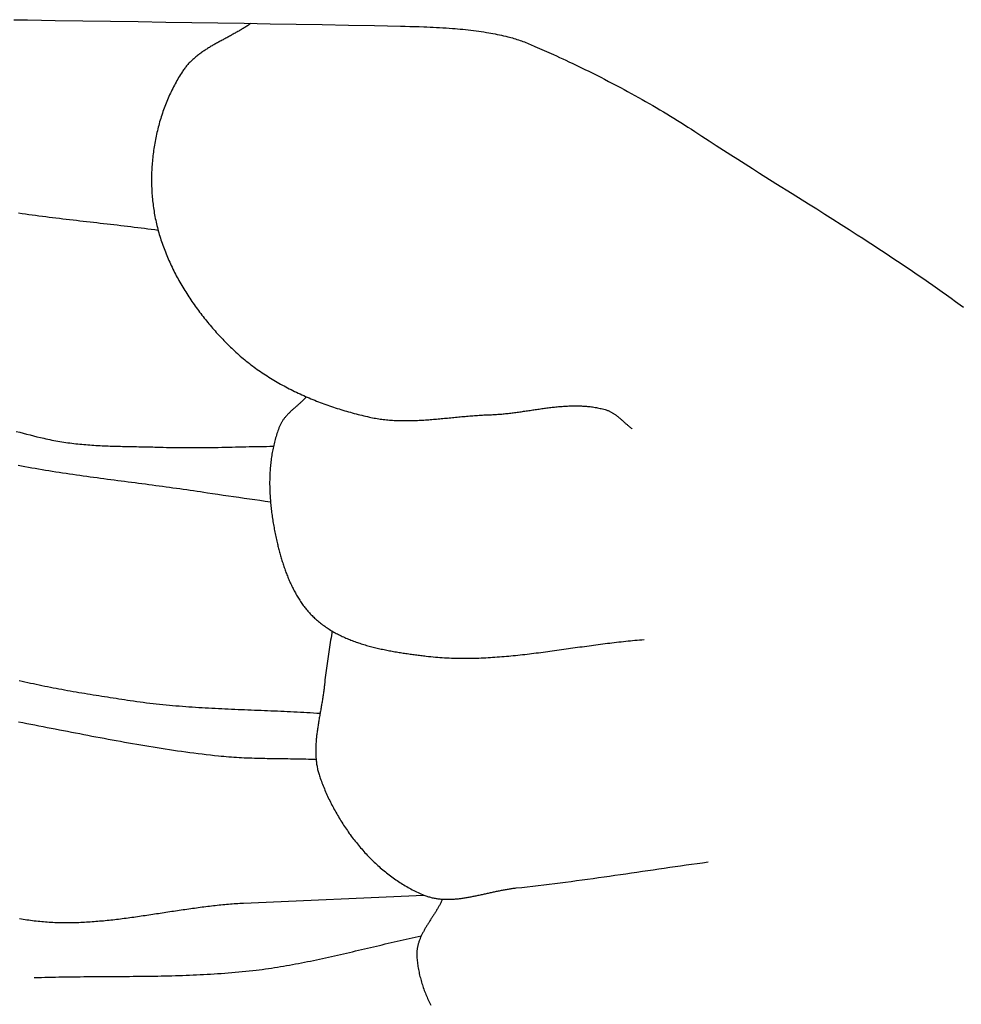
# Model space of a CAD drawing. Units: millimetres. Extents: x 2 to 256, y -64 to 64.
# Drawn here: x 48 to 88, y -5 to 37 of the extents above; entities that cross this region are included whole.
import ezdxf

# ---------------------------------------------------------------- set-up
doc = ezdxf.new("R2010")
doc.units = ezdxf.units.MM
doc.layers.add('Vector Layer 1', color=7, linetype='Continuous', lineweight=30)

msp = doc.modelspace()

# ---------------------------------------------------------------- linework, layer by layer
at = {"layer": 'Vector Layer 1', "color": 18, "lineweight": 30, "true_color": 0x000000, "extrusion": (0, 0, -1)}
msp.add_lwpolyline([(-47.716, 36.709), (-48.295, 36.697), (-48.875, 36.687), (-49.455, 36.676), (-49.455, 36.676), (-50.617, 36.659), (-51.779, 36.642), (-52.941, 36.626), (-54.102, 36.61), (-54.102, 36.61), (-55.2, 36.593), (-56.298, 36.576), (-57.396, 36.558), (-58.494, 36.54), (-59.591, 36.52), (-60.689, 36.5), (-61.787, 36.48), (-62.885, 36.458), (-63.982, 36.436), (-63.982, 36.436), (-64.176, 36.432), (-64.37, 36.428), (-64.564, 36.422), (-64.758, 36.417), (-64.952, 36.41), (-64.952, 36.41), (-65.086, 36.406), (-65.221, 36.4), (-65.355, 36.394), (-65.489, 36.387), (-65.623, 36.38), (-65.757, 36.372), (-65.891, 36.363), (-66.025, 36.354), (-66.159, 36.344), (-66.159, 36.344), (-66.27, 36.336), (-66.381, 36.326), (-66.492, 36.316), (-66.602, 36.305), (-66.713, 36.294), (-66.823, 36.281), (-66.934, 36.268), (-67.044, 36.254), (-67.154, 36.24), (-67.265, 36.224), (-67.375, 36.208), (-67.485, 36.192), (-67.594, 36.174), (-67.594, 36.174), (-67.685, 36.159), (-67.775, 36.144), (-67.865, 36.127), (-67.955, 36.11), (-68.045, 36.092), (-68.134, 36.073), (-68.224, 36.054), (-68.313, 36.034), (-68.402, 36.013), (-68.491, 35.991), (-68.491, 35.991), (-68.555, 35.974), (-68.62, 35.957), (-68.684, 35.94), (-68.748, 35.921), (-68.812, 35.902), (-68.876, 35.882), (-68.939, 35.862), (-69.003, 35.84), (-69.066, 35.818), (-69.128, 35.796), (-69.191, 35.772), (-69.253, 35.748), (-69.315, 35.723), (-69.377, 35.698), (-69.438, 35.672), (-69.438, 35.672), (-69.633, 35.582), (-69.828, 35.494), (-69.828, 35.494), (-70.405, 35.241), (-70.405, 35.241), (-70.536, 35.182), (-70.667, 35.123), (-70.797, 35.063), (-70.927, 35.003), (-71.057, 34.941), (-71.057, 34.941), (-71.225, 34.862), (-71.394, 34.781), (-71.562, 34.7), (-71.729, 34.618), (-71.897, 34.536), (-72.064, 34.453), (-72.23, 34.369), (-72.397, 34.285), (-72.563, 34.2), (-72.729, 34.115), (-72.894, 34.028), (-73.059, 33.942), (-73.224, 33.854), (-73.224, 33.854), (-73.377, 33.773), (-73.529, 33.69), (-73.681, 33.607), (-73.833, 33.524), (-73.984, 33.439), (-74.135, 33.354), (-74.285, 33.269), (-74.436, 33.183), (-74.585, 33.096), (-74.735, 33.008), (-74.884, 32.92), (-75.033, 32.831), (-75.181, 32.742), (-75.329, 32.652), (-75.476, 32.561), (-75.623, 32.47), (-75.77, 32.378), (-75.916, 32.285), (-76.062, 32.192), (-76.208, 32.098), (-76.353, 32.004), (-76.353, 32.004), (-76.655, 31.807), (-76.957, 31.611), (-77.259, 31.416), (-77.562, 31.221), (-77.865, 31.026), (-78.169, 30.833), (-78.472, 30.639), (-78.777, 30.447), (-79.081, 30.255), (-79.081, 30.255), (-79.767, 29.823), (-80.452, 29.392), (-81.138, 28.961), (-81.138, 28.961), (-81.481, 28.745), (-81.823, 28.529), (-82.165, 28.312), (-82.506, 28.095), (-82.847, 27.877), (-83.187, 27.658), (-83.187, 27.658), (-83.414, 27.512), (-83.64, 27.365), (-83.866, 27.218), (-84.092, 27.071), (-84.317, 26.922), (-84.542, 26.774), (-84.766, 26.624), (-84.99, 26.475), (-85.214, 26.324), (-85.214, 26.324), (-85.408, 26.194), (-85.601, 26.062), (-85.794, 25.93), (-85.987, 25.798), (-86.179, 25.665), (-86.37, 25.531), (-86.561, 25.396), (-86.752, 25.261), (-86.942, 25.125), (-87.132, 24.989), (-87.321, 24.852), (-87.51, 24.714), (-87.51, 24.714), (-87.655, 24.606)], dxfattribs=at)
at = {"layer": 'Vector Layer 1', "color": 18, "lineweight": 30, "true_color": 0x000000}
for points in [[(57.689, 36.553), (57.653, 36.529), (57.618, 36.504), (57.582, 36.48), (57.546, 36.456), (57.51, 36.433), (57.473, 36.409), (57.436, 36.386), (57.399, 36.363), (57.362, 36.341), (57.325, 36.318), (57.287, 36.296), (57.249, 36.273), (57.211, 36.251), (57.173, 36.229), (57.135, 36.207), (57.097, 36.186), (57.058, 36.164), (57.02, 36.143), (56.981, 36.121), (56.943, 36.1), (56.904, 36.079), (56.865, 36.058), (56.826, 36.036), (56.787, 36.015), (56.748, 35.994), (56.709, 35.973), (56.67, 35.952), (56.631, 35.931), (56.592, 35.91), (56.553, 35.889), (56.514, 35.868), (56.475, 35.847), (56.436, 35.826), (56.397, 35.805), (56.358, 35.784), (56.32, 35.762), (56.281, 35.741), (56.243, 35.719), (56.204, 35.698), (56.166, 35.676), (56.128, 35.654), (56.09, 35.632), (56.052, 35.61), (56.014, 35.588), (55.977, 35.565), (55.94, 35.543), (55.902, 35.52), (55.865, 35.497), (55.829, 35.473), (55.792, 35.45), (55.756, 35.426), (55.72, 35.402), (55.684, 35.378), (55.649, 35.354), (55.614, 35.329), (55.579, 35.304), (55.544, 35.279), (55.51, 35.253), (55.476, 35.227), (55.442, 35.201), (55.409, 35.175), (55.376, 35.148), (55.343, 35.121), (55.311, 35.093), (55.279, 35.065), (55.247, 35.037), (55.216, 35.008), (55.186, 34.979), (55.156, 34.95), (55.126, 34.92), (55.096, 34.889), (55.067, 34.859), (55.039, 34.827), (55.011, 34.796), (54.983, 34.764), (54.956, 34.731), (54.93, 34.698), (54.904, 34.664), (54.879, 34.63), (54.854, 34.595), (54.829, 34.56), (54.805, 34.524), (54.805, 34.524), (54.765, 34.462), (54.726, 34.4), (54.687, 34.336), (54.648, 34.273), (54.611, 34.209), (54.574, 34.144), (54.537, 34.079), (54.501, 34.013), (54.466, 33.947), (54.431, 33.881), (54.397, 33.814), (54.364, 33.747), (54.331, 33.68), (54.299, 33.612), (54.267, 33.543), (54.237, 33.474), (54.206, 33.405), (54.177, 33.336), (54.148, 33.266), (54.119, 33.196), (54.092, 33.125), (54.064, 33.055), (54.038, 32.984), (54.012, 32.912), (53.987, 32.841), (53.962, 32.769), (53.938, 32.696), (53.915, 32.624), (53.892, 32.551), (53.87, 32.478), (53.849, 32.405), (53.828, 32.332), (53.808, 32.258), (53.789, 32.184), (53.77, 32.11), (53.752, 32.036), (53.734, 31.961), (53.717, 31.887), (53.701, 31.812), (53.685, 31.737), (53.67, 31.662), (53.656, 31.587), (53.642, 31.512), (53.629, 31.436), (53.617, 31.361), (53.605, 31.285), (53.594, 31.209), (53.584, 31.134), (53.574, 31.058), (53.565, 30.982), (53.556, 30.906), (53.549, 30.83), (53.541, 30.754), (53.535, 30.678), (53.529, 30.602), (53.524, 30.526), (53.519, 30.45), (53.516, 30.374), (53.512, 30.298), (53.51, 30.222), (53.508, 30.146), (53.507, 30.07), (53.506, 29.994), (53.506, 29.918), (53.507, 29.842), (53.508, 29.767), (53.511, 29.691), (53.513, 29.616), (53.517, 29.541), (53.521, 29.466), (53.526, 29.391), (53.531, 29.316), (53.537, 29.241), (53.544, 29.166), (53.552, 29.092), (53.56, 29.018), (53.569, 28.944), (53.578, 28.87), (53.588, 28.796), (53.599, 28.723), (53.611, 28.65), (53.611, 28.65), (53.623, 28.574), (53.637, 28.498), (53.651, 28.422), (53.666, 28.346), (53.682, 28.271), (53.699, 28.195), (53.716, 28.12), (53.734, 28.045), (53.753, 27.97), (53.772, 27.895), (53.792, 27.82), (53.813, 27.745), (53.835, 27.671), (53.857, 27.597), (53.88, 27.522), (53.904, 27.448), (53.929, 27.375), (53.954, 27.301), (53.979, 27.227), (54.006, 27.154), (54.033, 27.081), (54.06, 27.008), (54.089, 26.935), (54.118, 26.862), (54.147, 26.79), (54.178, 26.718), (54.208, 26.646), (54.24, 26.574), (54.272, 26.502), (54.305, 26.431), (54.338, 26.36), (54.372, 26.289), (54.406, 26.218), (54.441, 26.147), (54.476, 26.077), (54.513, 26.007), (54.549, 25.937), (54.586, 25.867), (54.624, 25.798), (54.662, 25.729), (54.701, 25.66), (54.74, 25.591), (54.78, 25.523), (54.82, 25.455), (54.861, 25.387), (54.903, 25.32), (54.944, 25.252), (54.987, 25.185), (55.029, 25.118), (55.073, 25.052), (55.116, 24.986), (55.16, 24.92), (55.205, 24.854), (55.25, 24.789), (55.295, 24.724), (55.341, 24.66), (55.387, 24.595), (55.434, 24.531), (55.481, 24.467), (55.529, 24.404), (55.577, 24.341), (55.625, 24.278), (55.674, 24.216), (55.723, 24.154), (55.772, 24.092), (55.822, 24.031), (55.872, 23.97), (55.923, 23.909), (55.973, 23.849), (56.025, 23.789), (56.076, 23.729), (56.128, 23.67), (56.18, 23.611), (56.232, 23.552), (56.285, 23.494), (56.338, 23.437), (56.392, 23.379), (56.445, 23.322), (56.499, 23.266), (56.553, 23.21), (56.608, 23.154), (56.663, 23.098), (56.718, 23.043), (56.773, 22.989), (56.828, 22.935), (56.884, 22.881), (56.94, 22.828), (56.996, 22.775), (56.996, 22.775), (57.056, 22.719), (57.117, 22.664), (57.178, 22.609), (57.24, 22.555), (57.303, 22.501), (57.365, 22.448), (57.429, 22.396), (57.493, 22.344), (57.557, 22.292), (57.622, 22.241), (57.687, 22.191), (57.753, 22.141), (57.819, 22.092), (57.886, 22.043), (57.953, 21.995), (58.02, 21.947), (58.088, 21.9), (58.157, 21.853), (58.226, 21.807), (58.295, 21.762), (58.364, 21.717), (58.434, 21.672), (58.505, 21.628), (58.575, 21.585), (58.647, 21.542), (58.718, 21.499), (58.79, 21.458), (58.862, 21.416), (58.935, 21.375), (59.008, 21.335), (59.081, 21.295), (59.154, 21.256), (59.228, 21.217), (59.302, 21.178), (59.377, 21.141), (59.451, 21.103), (59.526, 21.066), (59.602, 21.03), (59.677, 20.994), (59.753, 20.959), (59.829, 20.924), (59.905, 20.89), (59.982, 20.856), (60.059, 20.823), (60.136, 20.79), (60.213, 20.757), (60.29, 20.725), (60.368, 20.694), (60.445, 20.663), (60.523, 20.633), (60.602, 20.603), (60.68, 20.573), (60.758, 20.544), (60.837, 20.516), (60.916, 20.487), (60.995, 20.46), (61.074, 20.433), (61.153, 20.406), (61.232, 20.38), (61.312, 20.354), (61.391, 20.329), (61.471, 20.304), (61.551, 20.28), (61.63, 20.256), (61.71, 20.233), (61.79, 20.21), (61.87, 20.187), (61.95, 20.165), (62.03, 20.143), (62.11, 20.122), (62.191, 20.102), (62.271, 20.081), (62.351, 20.062), (62.431, 20.042), (62.511, 20.023), (62.592, 20.005), (62.672, 19.987), (62.672, 19.987), (62.736, 19.973), (62.801, 19.96), (62.865, 19.948), (62.93, 19.936), (62.995, 19.925), (63.059, 19.915), (63.124, 19.905), (63.189, 19.897), (63.254, 19.888), (63.319, 19.881), (63.385, 19.874), (63.45, 19.868), (63.515, 19.862), (63.58, 19.857), (63.646, 19.853), (63.711, 19.849), (63.777, 19.846), (63.842, 19.843), (63.908, 19.841), (63.974, 19.839), (64.039, 19.838), (64.105, 19.837), (64.171, 19.837), (64.237, 19.837), (64.303, 19.838), (64.369, 19.839), (64.435, 19.84), (64.501, 19.842), (64.567, 19.844), (64.633, 19.846), (64.699, 19.849), (64.765, 19.852), (64.831, 19.856), (64.898, 19.86), (64.964, 19.864), (65.03, 19.868), (65.097, 19.873), (65.163, 19.877), (65.229, 19.882), (65.296, 19.888), (65.362, 19.893), (65.428, 19.899), (65.495, 19.904), (65.561, 19.91), (65.628, 19.916), (65.694, 19.922), (65.76, 19.929), (65.827, 19.935), (65.893, 19.941), (65.96, 19.948), (66.026, 19.954), (66.093, 19.961), (66.159, 19.967), (66.226, 19.974), (66.292, 19.98), (66.359, 19.987), (66.425, 19.993), (66.492, 19.999), (66.558, 20.006), (66.624, 20.012), (66.691, 20.018), (66.757, 20.024), (66.824, 20.029), (66.89, 20.035), (66.956, 20.04), (67.022, 20.046), (67.089, 20.051), (67.155, 20.055), (67.221, 20.06), (67.287, 20.064), (67.354, 20.068), (67.42, 20.072), (67.486, 20.076), (67.552, 20.079), (67.618, 20.082), (67.684, 20.084), (67.75, 20.086), (67.75, 20.086), (67.804, 20.088), (67.857, 20.091), (67.911, 20.093), (67.965, 20.096), (68.019, 20.099), (68.073, 20.103), (68.126, 20.107), (68.18, 20.112), (68.234, 20.116), (68.288, 20.121), (68.342, 20.126), (68.397, 20.132), (68.451, 20.138), (68.505, 20.144), (68.559, 20.15), (68.613, 20.156), (68.667, 20.163), (68.722, 20.17), (68.776, 20.177), (68.83, 20.184), (68.885, 20.192), (68.939, 20.199), (68.993, 20.207), (69.047, 20.214), (69.102, 20.222), (69.156, 20.23), (69.211, 20.238), (69.265, 20.246), (69.319, 20.254), (69.374, 20.262), (69.428, 20.27), (69.482, 20.278), (69.537, 20.286), (69.591, 20.294), (69.645, 20.302), (69.7, 20.31), (69.754, 20.318), (69.808, 20.326), (69.863, 20.334), (69.917, 20.342), (69.971, 20.349), (70.026, 20.357), (70.08, 20.364), (70.134, 20.371), (70.188, 20.378), (70.242, 20.385), (70.297, 20.391), (70.351, 20.398), (70.405, 20.404), (70.459, 20.41), (70.513, 20.415), (70.567, 20.421), (70.621, 20.426), (70.675, 20.431), (70.729, 20.435), (70.782, 20.439), (70.836, 20.443), (70.89, 20.447), (70.944, 20.45), (70.997, 20.453), (71.051, 20.455), (71.105, 20.457), (71.158, 20.459), (71.212, 20.46), (71.265, 20.461), (71.318, 20.461), (71.372, 20.461), (71.425, 20.461), (71.478, 20.46), (71.531, 20.458), (71.584, 20.456), (71.637, 20.453), (71.69, 20.45), (71.743, 20.446), (71.796, 20.442), (71.848, 20.437), (71.901, 20.432), (71.954, 20.426), (72.006, 20.419), (72.058, 20.412), (72.111, 20.404), (72.163, 20.395), (72.215, 20.386), (72.267, 20.376), (72.319, 20.365), (72.371, 20.354), (72.423, 20.342), (72.474, 20.329), (72.526, 20.315), (72.578, 20.301), (72.629, 20.286), (72.629, 20.286), (72.656, 20.277), (72.682, 20.268), (72.708, 20.258), (72.734, 20.248), (72.76, 20.236), (72.785, 20.225), (72.81, 20.212), (72.835, 20.2), (72.859, 20.186), (72.883, 20.172), (72.907, 20.158), (72.931, 20.143), (72.955, 20.128), (72.978, 20.112), (73.001, 20.096), (73.024, 20.08), (73.047, 20.063), (73.069, 20.046), (73.092, 20.029), (73.114, 20.011), (73.136, 19.993), (73.158, 19.975), (73.18, 19.956), (73.202, 19.938), (73.223, 19.919), (73.245, 19.9), (73.267, 19.881), (73.288, 19.862), (73.31, 19.843), (73.331, 19.823), (73.353, 19.804), (73.374, 19.785), (73.395, 19.765), (73.417, 19.746), (73.438, 19.726), (73.46, 19.707), (73.481, 19.688), (73.503, 19.669), (73.525, 19.65), (73.546, 19.631), (73.568, 19.613), (73.59, 19.594), (73.612, 19.576), (73.634, 19.558), (73.657, 19.54), (73.679, 19.523), (73.702, 19.506), (73.724, 19.489)], [(47.918, 28.579), (48.06, 28.558), (48.203, 28.537), (48.346, 28.517), (48.488, 28.498), (48.631, 28.478), (48.774, 28.459), (48.917, 28.441), (49.06, 28.422), (49.203, 28.404), (49.346, 28.386), (49.489, 28.369), (49.632, 28.351), (49.775, 28.334), (49.918, 28.317), (50.062, 28.3), (50.205, 28.284), (50.348, 28.267), (50.491, 28.251), (50.635, 28.234), (50.778, 28.218), (50.921, 28.202), (51.065, 28.186), (51.208, 28.169), (51.351, 28.153), (51.494, 28.137), (51.638, 28.12), (51.781, 28.104), (51.924, 28.087), (52.067, 28.071), (52.211, 28.054), (52.354, 28.037), (52.497, 28.02), (52.64, 28.002), (52.783, 27.985), (52.926, 27.967), (53.069, 27.949), (53.212, 27.931), (53.355, 27.912), (53.498, 27.893), (53.641, 27.874), (53.783, 27.854)], [(60.021, 20.839), (60, 20.816), (59.979, 20.794), (59.958, 20.772), (59.936, 20.75), (59.914, 20.728), (59.892, 20.706), (59.869, 20.684), (59.847, 20.663), (59.824, 20.641), (59.801, 20.62), (59.778, 20.599), (59.755, 20.578), (59.731, 20.557), (59.708, 20.536), (59.684, 20.515), (59.661, 20.494), (59.637, 20.473), (59.613, 20.453), (59.59, 20.432), (59.566, 20.411), (59.542, 20.39), (59.519, 20.369), (59.495, 20.348), (59.472, 20.327), (59.448, 20.306), (59.425, 20.285), (59.402, 20.264), (59.379, 20.243), (59.356, 20.221), (59.334, 20.2), (59.312, 20.178), (59.29, 20.156), (59.268, 20.134), (59.246, 20.112), (59.225, 20.09), (59.204, 20.068), (59.183, 20.045), (59.163, 20.022), (59.143, 19.999), (59.123, 19.975), (59.104, 19.952), (59.085, 19.928), (59.067, 19.904), (59.049, 19.879), (59.032, 19.855), (59.015, 19.83), (58.999, 19.804), (58.983, 19.779), (58.967, 19.753), (58.953, 19.726), (58.938, 19.699), (58.925, 19.672), (58.912, 19.645), (58.9, 19.617), (58.888, 19.589), (58.888, 19.589), (58.865, 19.53), (58.843, 19.47), (58.821, 19.411), (58.8, 19.351), (58.78, 19.291), (58.761, 19.231), (58.742, 19.17), (58.724, 19.109), (58.707, 19.048), (58.69, 18.987), (58.674, 18.926), (58.659, 18.864), (58.644, 18.802), (58.63, 18.74), (58.617, 18.678), (58.604, 18.615), (58.592, 18.553), (58.581, 18.49), (58.57, 18.427), (58.56, 18.364), (58.55, 18.301), (58.541, 18.237), (58.533, 18.174), (58.525, 18.11), (58.518, 18.047), (58.511, 17.983), (58.505, 17.919), (58.5, 17.855), (58.495, 17.79), (58.491, 17.726), (58.487, 17.662), (58.484, 17.597), (58.481, 17.533), (58.479, 17.468), (58.477, 17.403), (58.476, 17.339), (58.475, 17.274), (58.475, 17.209), (58.475, 17.144), (58.476, 17.079), (58.478, 17.014), (58.479, 16.949), (58.482, 16.884), (58.484, 16.819), (58.487, 16.754), (58.491, 16.689), (58.495, 16.624), (58.5, 16.559), (58.504, 16.494), (58.51, 16.429), (58.516, 16.365), (58.522, 16.3), (58.528, 16.235), (58.535, 16.17), (58.542, 16.105), (58.55, 16.041), (58.558, 15.976), (58.567, 15.912), (58.576, 15.847), (58.585, 15.783), (58.594, 15.719), (58.604, 15.655), (58.614, 15.591), (58.625, 15.527), (58.636, 15.463), (58.647, 15.399), (58.658, 15.336), (58.67, 15.273), (58.682, 15.209), (58.694, 15.146), (58.707, 15.083), (58.72, 15.021), (58.733, 14.958), (58.747, 14.896), (58.76, 14.833), (58.774, 14.771), (58.788, 14.71), (58.788, 14.71), (58.8, 14.659), (58.812, 14.609), (58.824, 14.559), (58.837, 14.509), (58.849, 14.458), (58.862, 14.408), (58.875, 14.358), (58.889, 14.307), (58.902, 14.257), (58.916, 14.206), (58.931, 14.155), (58.945, 14.105), (58.96, 14.054), (58.975, 14.004), (58.99, 13.953), (59.006, 13.903), (59.022, 13.852), (59.038, 13.802), (59.055, 13.752), (59.072, 13.702), (59.089, 13.651), (59.106, 13.601), (59.124, 13.551), (59.142, 13.502), (59.161, 13.452), (59.18, 13.402), (59.199, 13.353), (59.218, 13.304), (59.238, 13.255), (59.258, 13.206), (59.279, 13.157), (59.3, 13.108), (59.321, 13.06), (59.343, 13.012), (59.365, 12.964), (59.387, 12.916), (59.41, 12.868), (59.433, 12.821), (59.457, 12.774), (59.481, 12.727), (59.505, 12.681), (59.53, 12.635), (59.555, 12.589), (59.581, 12.543), (59.607, 12.498), (59.633, 12.453), (59.66, 12.408), (59.687, 12.364), (59.715, 12.32), (59.743, 12.276), (59.771, 12.233), (59.8, 12.19), (59.83, 12.147), (59.86, 12.105), (59.89, 12.063), (59.921, 12.022), (59.952, 11.981), (59.984, 11.941), (60.017, 11.901), (60.049, 11.861), (60.082, 11.822), (60.116, 11.783), (60.15, 11.745), (60.185, 11.707), (60.22, 11.67), (60.256, 11.633), (60.292, 11.597), (60.329, 11.561), (60.366, 11.526), (60.404, 11.491), (60.442, 11.457), (60.481, 11.424), (60.481, 11.424), (60.524, 11.387), (60.568, 11.351), (60.613, 11.316), (60.657, 11.282), (60.702, 11.248), (60.748, 11.215), (60.794, 11.182), (60.84, 11.15), (60.887, 11.118), (60.934, 11.088), (60.981, 11.057), (61.029, 11.027), (61.078, 10.998), (61.126, 10.97), (61.175, 10.942), (61.224, 10.914), (61.274, 10.887), (61.324, 10.861), (61.374, 10.835), (61.425, 10.809), (61.476, 10.784), (61.527, 10.76), (61.578, 10.736), (61.63, 10.713), (61.682, 10.69), (61.735, 10.667), (61.787, 10.645), (61.84, 10.624), (61.893, 10.602), (61.947, 10.582), (62, 10.562), (62.054, 10.542), (62.108, 10.522), (62.162, 10.503), (62.217, 10.485), (62.272, 10.467), (62.327, 10.449), (62.382, 10.432), (62.437, 10.415), (62.493, 10.398), (62.548, 10.382), (62.604, 10.366), (62.66, 10.351), (62.716, 10.336), (62.772, 10.321), (62.829, 10.306), (62.885, 10.292), (62.942, 10.278), (62.999, 10.265), (63.056, 10.252), (63.113, 10.239), (63.17, 10.226), (63.227, 10.214), (63.284, 10.202), (63.341, 10.19), (63.399, 10.179), (63.456, 10.167), (63.514, 10.156), (63.571, 10.146), (63.629, 10.135), (63.687, 10.125), (63.744, 10.115), (63.802, 10.105), (63.86, 10.096), (63.917, 10.086), (63.975, 10.077), (64.033, 10.068), (64.09, 10.059), (64.148, 10.05), (64.205, 10.042), (64.263, 10.034), (64.321, 10.025), (64.378, 10.017), (64.436, 10.01), (64.493, 10.002), (64.55, 9.994), (64.607, 9.987), (64.664, 9.979), (64.722, 9.972), (64.778, 9.965), (64.835, 9.958), (64.892, 9.951), (64.949, 9.944), (65.005, 9.937), (65.061, 9.93), (65.061, 9.93), (65.157, 9.919), (65.254, 9.909), (65.35, 9.899), (65.446, 9.89), (65.542, 9.882), (65.638, 9.875), (65.734, 9.868), (65.83, 9.862), (65.926, 9.857), (66.022, 9.852), (66.119, 9.848), (66.215, 9.845), (66.311, 9.843), (66.407, 9.841), (66.503, 9.839), (66.6, 9.839), (66.696, 9.838), (66.792, 9.839), (66.889, 9.84), (66.985, 9.841), (67.081, 9.844), (67.178, 9.846), (67.274, 9.849), (67.37, 9.853), (67.467, 9.857), (67.563, 9.862), (67.659, 9.867), (67.756, 9.873), (67.852, 9.879), (67.948, 9.885), (68.045, 9.892), (68.141, 9.899), (68.238, 9.907), (68.334, 9.915), (68.431, 9.923), (68.527, 9.932), (68.624, 9.941), (68.72, 9.951), (68.817, 9.96), (68.913, 9.97), (69.01, 9.981), (69.106, 9.991), (69.203, 10.002), (69.299, 10.014), (69.396, 10.025), (69.492, 10.037), (69.589, 10.048), (69.685, 10.06), (69.782, 10.073), (69.878, 10.085), (69.975, 10.098), (70.071, 10.11), (70.168, 10.123), (70.264, 10.136), (70.361, 10.15), (70.458, 10.163), (70.554, 10.176), (70.651, 10.19), (70.747, 10.203), (70.844, 10.217), (70.94, 10.23), (71.037, 10.244), (71.133, 10.257), (71.23, 10.271), (71.327, 10.285), (71.423, 10.298), (71.52, 10.312), (71.616, 10.325), (71.713, 10.339), (71.809, 10.352), (71.906, 10.365), (72.003, 10.379), (72.099, 10.392), (72.196, 10.405), (72.292, 10.418), (72.389, 10.43), (72.485, 10.443), (72.582, 10.455), (72.678, 10.467), (72.775, 10.479), (72.871, 10.491), (72.968, 10.503), (73.064, 10.514), (73.161, 10.525), (73.257, 10.536), (73.354, 10.546), (73.45, 10.557), (73.547, 10.567), (73.643, 10.576), (73.74, 10.586), (73.836, 10.595), (73.933, 10.603), (74.029, 10.612), (74.126, 10.62), (74.222, 10.627)], [(47.82, 19.386), (47.964, 19.348), (48.109, 19.309), (48.253, 19.272), (48.398, 19.235), (48.543, 19.198), (48.688, 19.162), (48.833, 19.127), (48.978, 19.093), (48.978, 19.093), (49.061, 19.074), (49.144, 19.055), (49.227, 19.038), (49.311, 19.021), (49.394, 19.005), (49.478, 18.989), (49.562, 18.974), (49.646, 18.96), (49.73, 18.946), (49.814, 18.933), (49.898, 18.921), (49.982, 18.909), (50.066, 18.898), (50.151, 18.887), (50.235, 18.877), (50.32, 18.868), (50.405, 18.859), (50.489, 18.85), (50.574, 18.842), (50.659, 18.834), (50.744, 18.827), (50.829, 18.821), (50.914, 18.814), (50.999, 18.808), (51.085, 18.803), (51.17, 18.797), (51.255, 18.792), (51.341, 18.788), (51.426, 18.784), (51.511, 18.78), (51.597, 18.776), (51.682, 18.772), (51.768, 18.769), (51.854, 18.766), (51.939, 18.764), (52.025, 18.761), (52.11, 18.759), (52.196, 18.756), (52.282, 18.754), (52.367, 18.752), (52.453, 18.75), (52.539, 18.749), (52.624, 18.747), (52.71, 18.745), (52.796, 18.744), (52.881, 18.742), (52.967, 18.741), (53.053, 18.739), (53.138, 18.737), (53.224, 18.736), (53.309, 18.734), (53.395, 18.732), (53.48, 18.731), (53.566, 18.729), (53.651, 18.727), (53.736, 18.724), (53.822, 18.722), (53.907, 18.719), (53.992, 18.717), (53.992, 18.717), (54.137, 18.712), (54.282, 18.709), (54.427, 18.706), (54.572, 18.703), (54.717, 18.702), (54.862, 18.7), (55.007, 18.7), (55.152, 18.7), (55.297, 18.7), (55.442, 18.701), (55.588, 18.702), (55.733, 18.704), (55.878, 18.706), (56.023, 18.708), (56.168, 18.71), (56.313, 18.713), (56.458, 18.716), (56.603, 18.719), (56.748, 18.722), (56.893, 18.725), (57.038, 18.729), (57.183, 18.732), (57.328, 18.735), (57.474, 18.739), (57.619, 18.742), (57.764, 18.745), (57.909, 18.748), (58.054, 18.75), (58.199, 18.753), (58.344, 18.755), (58.489, 18.756), (58.634, 18.758)], [(47.895, 17.961), (48.038, 17.934), (48.182, 17.908), (48.326, 17.882), (48.469, 17.857), (48.613, 17.831), (48.757, 17.807), (48.901, 17.783), (49.045, 17.759), (49.19, 17.735), (49.334, 17.712), (49.478, 17.689), (49.623, 17.667), (49.767, 17.645), (49.912, 17.623), (50.056, 17.601), (50.201, 17.58), (50.346, 17.559), (50.491, 17.538), (50.635, 17.518), (50.78, 17.498), (50.925, 17.478), (51.07, 17.458), (51.215, 17.438), (51.36, 17.418), (51.505, 17.399), (51.65, 17.38), (51.796, 17.36), (51.941, 17.341), (52.086, 17.322), (52.231, 17.303), (52.376, 17.284), (52.521, 17.265), (52.667, 17.247), (52.812, 17.228), (52.957, 17.209), (53.102, 17.19), (53.247, 17.171), (53.392, 17.152), (53.538, 17.133), (53.683, 17.114), (53.828, 17.094), (53.973, 17.075), (54.118, 17.056), (54.263, 17.036), (54.408, 17.016), (54.553, 16.996), (54.698, 16.976), (54.842, 16.956), (54.987, 16.935), (55.132, 16.914), (55.276, 16.893), (55.421, 16.872), (55.566, 16.85), (55.71, 16.828), (55.854, 16.806), (55.854, 16.806), (56.075, 16.772), (56.297, 16.739), (56.518, 16.706), (56.739, 16.674), (56.961, 16.642), (57.182, 16.61), (57.403, 16.579), (57.625, 16.547), (57.846, 16.516), (58.068, 16.485), (58.289, 16.453), (58.511, 16.421)], [(61.098, 10.986), (61.084, 10.889), (61.069, 10.791), (61.055, 10.693), (61.04, 10.595), (61.025, 10.498), (61.01, 10.4), (60.994, 10.302), (60.979, 10.204), (60.964, 10.107), (60.949, 10.009), (60.934, 9.911), (60.919, 9.813), (60.904, 9.716), (60.89, 9.618), (60.875, 9.52), (60.862, 9.422), (60.848, 9.324), (60.836, 9.226), (60.823, 9.128), (60.811, 9.03), (60.8, 8.932), (60.79, 8.834), (60.78, 8.735), (60.78, 8.735), (60.775, 8.689), (60.77, 8.643), (60.765, 8.597), (60.76, 8.55), (60.754, 8.504), (60.748, 8.458), (60.742, 8.411), (60.735, 8.365), (60.729, 8.318), (60.722, 8.271), (60.715, 8.225), (60.707, 8.178), (60.7, 8.131), (60.692, 8.085), (60.685, 8.038), (60.677, 7.991), (60.669, 7.944), (60.661, 7.897), (60.653, 7.85), (60.645, 7.803), (60.636, 7.756), (60.628, 7.709), (60.62, 7.662), (60.612, 7.615), (60.603, 7.568), (60.595, 7.521), (60.587, 7.474), (60.578, 7.427), (60.57, 7.38), (60.562, 7.333), (60.554, 7.286), (60.546, 7.239), (60.538, 7.192), (60.53, 7.145), (60.523, 7.098), (60.515, 7.051), (60.508, 7.004), (60.501, 6.957), (60.494, 6.91), (60.487, 6.863), (60.48, 6.816), (60.474, 6.769), (60.468, 6.722), (60.462, 6.675), (60.456, 6.628), (60.451, 6.581), (60.446, 6.535), (60.441, 6.488), (60.437, 6.441), (60.432, 6.395), (60.429, 6.348), (60.425, 6.302), (60.422, 6.255), (60.419, 6.209), (60.417, 6.162), (60.415, 6.116), (60.414, 6.07), (60.413, 6.024), (60.412, 5.977), (60.412, 5.931), (60.412, 5.885), (60.413, 5.839), (60.414, 5.794), (60.416, 5.748), (60.419, 5.702), (60.422, 5.657), (60.425, 5.611), (60.429, 5.566), (60.434, 5.52), (60.439, 5.475), (60.445, 5.43), (60.451, 5.385), (60.458, 5.34), (60.466, 5.295), (60.474, 5.25), (60.483, 5.205), (60.493, 5.161), (60.503, 5.116), (60.514, 5.072), (60.526, 5.028), (60.538, 4.984), (60.552, 4.94), (60.566, 4.896), (60.581, 4.852), (60.581, 4.852), (60.603, 4.789), (60.626, 4.725), (60.649, 4.662), (60.673, 4.599), (60.698, 4.536), (60.722, 4.473), (60.748, 4.41), (60.774, 4.347), (60.8, 4.284), (60.828, 4.221), (60.855, 4.159), (60.883, 4.096), (60.912, 4.034), (60.941, 3.971), (60.97, 3.909), (61, 3.847), (61.031, 3.785), (61.062, 3.723), (61.093, 3.662), (61.125, 3.6), (61.158, 3.539), (61.191, 3.478), (61.224, 3.417), (61.258, 3.356), (61.293, 3.295), (61.328, 3.235), (61.363, 3.175), (61.399, 3.115), (61.435, 3.055), (61.472, 2.995), (61.509, 2.936), (61.547, 2.877), (61.585, 2.818), (61.623, 2.76), (61.662, 2.702), (61.702, 2.644), (61.742, 2.586), (61.782, 2.529), (61.823, 2.471), (61.864, 2.415), (61.905, 2.358), (61.947, 2.302), (61.99, 2.246), (62.033, 2.191), (62.076, 2.136), (62.12, 2.081), (62.164, 2.026), (62.208, 1.972), (62.253, 1.919), (62.299, 1.865), (62.345, 1.812), (62.391, 1.76), (62.437, 1.708), (62.484, 1.656), (62.532, 1.605), (62.579, 1.554), (62.627, 1.503), (62.676, 1.453), (62.725, 1.404), (62.774, 1.355), (62.824, 1.306), (62.874, 1.258), (62.924, 1.21), (62.975, 1.163), (63.026, 1.116), (63.077, 1.07), (63.129, 1.024), (63.182, 0.979), (63.234, 0.935), (63.287, 0.89), (63.34, 0.847), (63.394, 0.804), (63.448, 0.761), (63.502, 0.719), (63.557, 0.678), (63.612, 0.637), (63.667, 0.597), (63.723, 0.557), (63.778, 0.518), (63.835, 0.48), (63.891, 0.442), (63.948, 0.405), (64.005, 0.368), (64.063, 0.332), (64.121, 0.297), (64.179, 0.262), (64.237, 0.228), (64.296, 0.195), (64.355, 0.162), (64.415, 0.13), (64.474, 0.098), (64.534, 0.068), (64.595, 0.038), (64.655, 0.009), (64.716, -0.02), (64.777, -0.048), (64.838, -0.075), (64.9, -0.101), (64.962, -0.127), (64.962, -0.127), (65, -0.142), (65.039, -0.156), (65.078, -0.17), (65.116, -0.183), (65.155, -0.195), (65.194, -0.207), (65.234, -0.218), (65.273, -0.228), (65.312, -0.237), (65.352, -0.246), (65.391, -0.254), (65.431, -0.262), (65.471, -0.269), (65.511, -0.275), (65.551, -0.281), (65.591, -0.286), (65.631, -0.29), (65.671, -0.294), (65.712, -0.297), (65.752, -0.3), (65.793, -0.302), (65.833, -0.304), (65.874, -0.305), (65.915, -0.306), (65.956, -0.306), (65.997, -0.306), (66.038, -0.305), (66.079, -0.304), (66.12, -0.302), (66.161, -0.3), (66.203, -0.298), (66.244, -0.295), (66.285, -0.292), (66.327, -0.288), (66.368, -0.284), (66.41, -0.28), (66.452, -0.275), (66.493, -0.27), (66.535, -0.265), (66.577, -0.259), (66.619, -0.253), (66.66, -0.247), (66.702, -0.241), (66.744, -0.234), (66.786, -0.227), (66.828, -0.22), (66.87, -0.212), (66.912, -0.205), (66.955, -0.197), (66.997, -0.189), (67.039, -0.18), (67.081, -0.172), (67.123, -0.163), (67.166, -0.155), (67.208, -0.146), (67.25, -0.137), (67.292, -0.128), (67.335, -0.119), (67.377, -0.109), (67.419, -0.1), (67.461, -0.091), (67.504, -0.081), (67.546, -0.072), (67.588, -0.063), (67.631, -0.053), (67.673, -0.044), (67.715, -0.034), (67.757, -0.025), (67.8, -0.015), (67.842, -0.006), (67.884, 0.003), (67.926, 0.012), (67.968, 0.022), (68.011, 0.031), (68.053, 0.04), (68.095, 0.048), (68.137, 0.057), (68.179, 0.065), (68.221, 0.074), (68.263, 0.082), (68.305, 0.09), (68.347, 0.098), (68.388, 0.105), (68.43, 0.113), (68.472, 0.12), (68.514, 0.127), (68.555, 0.133), (68.597, 0.14), (68.638, 0.146), (68.68, 0.152), (68.721, 0.157), (68.763, 0.163), (68.804, 0.167), (68.845, 0.172), (68.845, 0.172), (69.076, 0.197), (69.308, 0.223), (69.539, 0.249), (69.77, 0.276), (70, 0.304), (70.231, 0.332), (70.462, 0.361), (70.693, 0.39), (70.923, 0.42), (71.154, 0.451), (71.384, 0.481), (71.615, 0.513), (71.845, 0.544), (72.075, 0.576), (72.306, 0.608), (72.536, 0.641), (72.766, 0.674), (72.997, 0.707), (73.227, 0.74), (73.457, 0.773), (73.687, 0.807), (73.917, 0.84), (74.148, 0.874), (74.378, 0.907), (74.608, 0.941), (74.838, 0.974), (75.068, 1.007), (75.298, 1.041), (75.529, 1.074), (75.759, 1.107), (75.989, 1.139), (76.219, 1.172), (76.45, 1.204), (76.68, 1.236), (76.911, 1.267)], [(47.946, 8.904), (48.064, 8.876), (48.183, 8.849), (48.301, 8.822), (48.42, 8.796), (48.539, 8.77), (48.658, 8.744), (48.777, 8.719), (48.896, 8.695), (49.015, 8.67), (49.135, 8.646), (49.254, 8.623), (49.374, 8.599), (49.493, 8.576), (49.613, 8.554), (49.733, 8.532), (49.852, 8.509), (49.972, 8.488), (50.092, 8.466), (50.212, 8.445), (50.332, 8.424), (50.452, 8.403), (50.572, 8.383), (50.692, 8.363), (50.812, 8.343), (50.932, 8.323), (51.053, 8.303), (51.173, 8.284), (51.293, 8.265), (51.413, 8.246), (51.533, 8.227), (51.653, 8.208), (51.773, 8.189), (51.893, 8.171), (52.013, 8.152), (52.133, 8.134), (52.253, 8.116), (52.373, 8.098), (52.493, 8.08), (52.613, 8.062), (52.613, 8.062), (52.75, 8.042), (52.886, 8.022), (53.023, 8.004), (53.16, 7.986), (53.296, 7.969), (53.433, 7.952), (53.57, 7.936), (53.707, 7.921), (53.844, 7.906), (53.981, 7.892), (54.118, 7.879), (54.256, 7.866), (54.393, 7.854), (54.53, 7.842), (54.668, 7.83), (54.805, 7.819), (54.943, 7.809), (55.08, 7.799), (55.218, 7.789), (55.355, 7.78), (55.493, 7.771), (55.631, 7.763), (55.768, 7.755), (55.906, 7.747), (56.044, 7.739), (56.182, 7.732), (56.32, 7.725), (56.458, 7.718), (56.595, 7.711), (56.733, 7.705), (56.871, 7.699), (57.009, 7.693), (57.147, 7.687), (57.285, 7.681), (57.423, 7.675), (57.561, 7.67), (57.699, 7.664), (57.837, 7.658), (57.975, 7.653), (58.113, 7.647), (58.251, 7.642), (58.389, 7.636), (58.527, 7.63), (58.665, 7.624), (58.803, 7.619), (58.941, 7.613), (59.079, 7.606), (59.217, 7.6), (59.355, 7.593), (59.493, 7.587), (59.631, 7.58), (59.769, 7.573), (59.907, 7.565), (60.044, 7.557), (60.182, 7.549), (60.32, 7.541), (60.458, 7.532), (60.595, 7.523)], [(47.919, 7.162), (48.09, 7.129), (48.261, 7.097), (48.432, 7.064), (48.603, 7.031), (48.774, 6.998), (48.945, 6.964), (49.116, 6.931), (49.288, 6.898), (49.459, 6.864), (49.63, 6.831), (49.801, 6.798), (49.972, 6.764), (50.143, 6.731), (50.314, 6.698), (50.485, 6.665), (50.656, 6.632), (50.827, 6.599), (50.998, 6.566), (51.17, 6.534), (51.341, 6.501), (51.512, 6.469), (51.683, 6.437), (51.855, 6.405), (52.026, 6.374), (52.197, 6.343), (52.369, 6.312), (52.54, 6.281), (52.712, 6.251), (52.883, 6.221), (53.055, 6.192), (53.226, 6.163), (53.398, 6.134), (53.57, 6.106), (53.742, 6.078), (53.914, 6.051), (54.086, 6.025), (54.258, 5.998), (54.43, 5.973), (54.602, 5.948), (54.774, 5.923), (54.947, 5.899), (55.119, 5.876), (55.292, 5.854), (55.464, 5.832), (55.637, 5.811), (55.81, 5.79), (55.983, 5.77), (56.156, 5.751), (56.329, 5.733), (56.329, 5.733), (56.436, 5.722), (56.544, 5.712), (56.651, 5.703), (56.759, 5.694), (56.866, 5.686), (56.974, 5.679), (57.081, 5.672), (57.189, 5.666), (57.297, 5.661), (57.405, 5.655), (57.512, 5.651), (57.62, 5.646), (57.728, 5.642), (57.836, 5.639), (57.944, 5.636), (58.052, 5.633), (58.16, 5.63), (58.268, 5.628), (58.376, 5.626), (58.484, 5.624), (58.592, 5.622), (58.7, 5.621), (58.808, 5.619), (58.916, 5.618), (59.024, 5.616), (59.132, 5.615), (59.24, 5.613), (59.348, 5.612), (59.456, 5.61), (59.564, 5.609), (59.672, 5.607), (59.78, 5.605), (59.888, 5.603), (59.996, 5.6), (60.103, 5.597), (60.211, 5.595), (60.319, 5.591), (60.427, 5.588)], [(47.961, -1.108), (48.038, -1.122), (48.115, -1.136), (48.192, -1.15), (48.269, -1.162), (48.346, -1.174), (48.423, -1.185), (48.501, -1.196), (48.578, -1.206), (48.656, -1.215), (48.733, -1.224), (48.811, -1.232), (48.889, -1.239), (48.966, -1.246), (49.044, -1.252), (49.122, -1.258), (49.2, -1.263), (49.278, -1.268), (49.356, -1.272), (49.434, -1.275), (49.513, -1.278), (49.591, -1.28), (49.669, -1.282), (49.748, -1.284), (49.826, -1.285), (49.905, -1.285), (49.983, -1.285), (50.062, -1.284), (50.14, -1.283), (50.219, -1.282), (50.298, -1.28), (50.377, -1.277), (50.455, -1.275), (50.534, -1.271), (50.613, -1.268), (50.692, -1.264), (50.771, -1.259), (50.85, -1.255), (50.929, -1.249), (51.008, -1.244), (51.088, -1.238), (51.167, -1.232), (51.246, -1.225), (51.325, -1.218), (51.405, -1.211), (51.484, -1.204), (51.563, -1.196), (51.643, -1.188), (51.722, -1.18), (51.802, -1.171), (51.881, -1.162), (51.961, -1.153), (52.04, -1.144), (52.12, -1.134), (52.199, -1.125), (52.279, -1.115), (52.359, -1.104), (52.438, -1.094), (52.518, -1.083), (52.598, -1.073), (52.678, -1.062), (52.757, -1.051), (52.837, -1.039), (52.917, -1.028), (52.997, -1.017), (53.076, -1.005), (53.156, -0.993), (53.236, -0.982), (53.316, -0.97), (53.396, -0.958), (53.476, -0.946), (53.555, -0.934), (53.635, -0.922), (53.715, -0.909), (53.795, -0.897), (53.875, -0.885), (53.955, -0.873), (54.035, -0.86), (54.115, -0.848), (54.194, -0.836), (54.274, -0.824), (54.354, -0.811), (54.434, -0.799), (54.514, -0.787), (54.594, -0.775), (54.674, -0.763), (54.753, -0.751), (54.833, -0.739), (54.913, -0.728), (54.993, -0.716), (55.073, -0.705), (55.153, -0.693), (55.232, -0.682), (55.312, -0.671), (55.392, -0.66), (55.471, -0.649), (55.551, -0.638), (55.631, -0.628), (55.711, -0.618), (55.79, -0.608), (55.87, -0.598), (55.949, -0.588), (56.029, -0.579), (56.108, -0.57), (56.188, -0.561), (56.267, -0.552), (56.347, -0.544), (56.426, -0.535), (56.506, -0.528), (56.585, -0.52), (56.664, -0.513), (56.744, -0.506), (56.823, -0.499), (56.902, -0.493), (56.981, -0.487), (57.061, -0.481), (57.14, -0.476), (57.219, -0.471), (57.298, -0.467), (57.377, -0.462), (57.377, -0.462), (64.962, -0.127)], [(65.747, -0.3), (65.734, -0.329), (65.72, -0.359), (65.705, -0.389), (65.691, -0.418), (65.676, -0.448), (65.661, -0.477), (65.645, -0.507), (65.629, -0.536), (65.613, -0.566), (65.596, -0.595), (65.58, -0.624), (65.563, -0.653), (65.546, -0.682), (65.528, -0.712), (65.511, -0.741), (65.493, -0.77), (65.475, -0.799), (65.458, -0.828), (65.439, -0.857), (65.421, -0.886), (65.403, -0.915), (65.384, -0.944), (65.366, -0.973), (65.347, -1.002), (65.329, -1.03), (65.31, -1.059), (65.292, -1.088), (65.273, -1.117), (65.254, -1.146), (65.236, -1.175), (65.217, -1.204), (65.199, -1.233), (65.18, -1.262), (65.162, -1.291), (65.144, -1.32), (65.126, -1.349), (65.108, -1.378), (65.09, -1.407), (65.072, -1.436), (65.055, -1.465), (65.038, -1.494), (65.02, -1.523), (65.004, -1.552), (64.987, -1.582), (64.97, -1.611), (64.954, -1.64), (64.938, -1.67), (64.923, -1.699), (64.908, -1.729), (64.893, -1.758), (64.878, -1.788), (64.864, -1.817), (64.85, -1.847), (64.836, -1.877), (64.823, -1.907), (64.81, -1.937), (64.798, -1.967), (64.786, -1.997), (64.774, -2.027), (64.763, -2.057), (64.753, -2.088), (64.743, -2.118), (64.733, -2.148), (64.724, -2.179), (64.715, -2.21), (64.707, -2.241), (64.7, -2.271), (64.693, -2.302), (64.687, -2.333), (64.681, -2.365), (64.676, -2.396), (64.672, -2.427), (64.668, -2.459), (64.665, -2.491), (64.663, -2.522), (64.661, -2.554), (64.66, -2.586), (64.66, -2.618), (64.66, -2.651), (64.661, -2.683), (64.663, -2.716), (64.663, -2.716), (64.668, -2.776), (64.673, -2.836), (64.68, -2.895), (64.687, -2.955), (64.694, -3.015), (64.703, -3.075), (64.712, -3.135), (64.722, -3.194), (64.733, -3.254), (64.744, -3.314), (64.756, -3.373), (64.769, -3.433), (64.783, -3.492), (64.797, -3.551), (64.812, -3.61), (64.828, -3.669), (64.845, -3.728), (64.862, -3.787), (64.879, -3.846), (64.898, -3.905), (64.917, -3.963), (64.937, -4.021), (64.957, -4.08), (64.978, -4.138), (65, -4.196), (65.022, -4.253), (65.045, -4.311), (65.068, -4.368), (65.093, -4.426), (65.117, -4.483), (65.143, -4.54), (65.168, -4.596), (65.195, -4.653), (65.222, -4.709), (65.25, -4.765)], [(48.578, -3.6), (48.726, -3.595), (48.874, -3.591), (49.022, -3.587), (49.171, -3.583), (49.319, -3.58), (49.467, -3.576), (49.615, -3.574), (49.764, -3.571), (49.912, -3.569), (50.06, -3.567), (50.209, -3.565), (50.357, -3.563), (50.506, -3.562), (50.654, -3.56), (50.803, -3.559), (50.951, -3.558), (51.099, -3.557), (51.248, -3.556), (51.396, -3.555), (51.545, -3.554), (51.693, -3.553), (51.842, -3.552), (51.99, -3.551), (52.139, -3.551), (52.287, -3.55), (52.436, -3.549), (52.584, -3.547), (52.732, -3.546), (52.881, -3.545), (53.029, -3.543), (53.178, -3.542), (53.326, -3.54), (53.474, -3.538), (53.623, -3.535), (53.771, -3.533), (53.919, -3.53), (54.068, -3.527), (54.216, -3.523), (54.364, -3.52), (54.512, -3.516), (54.661, -3.511), (54.809, -3.506), (54.957, -3.501), (55.105, -3.495), (55.253, -3.489), (55.401, -3.483), (55.549, -3.476), (55.697, -3.468), (55.845, -3.46), (55.993, -3.452), (56.141, -3.443), (56.288, -3.433), (56.436, -3.423), (56.584, -3.412), (56.731, -3.4), (56.879, -3.388), (57.027, -3.375), (57.174, -3.362), (57.322, -3.348), (57.469, -3.333), (57.616, -3.317), (57.764, -3.301), (57.911, -3.284), (57.911, -3.284), (58.039, -3.268), (58.166, -3.252), (58.294, -3.234), (58.421, -3.217), (58.549, -3.198), (58.676, -3.179), (58.803, -3.159), (58.93, -3.138), (59.057, -3.117), (59.184, -3.095), (59.311, -3.073), (59.437, -3.05), (59.564, -3.027), (59.69, -3.003), (59.817, -2.978), (59.943, -2.953), (60.069, -2.928), (60.196, -2.902), (60.322, -2.876), (60.448, -2.85), (60.574, -2.823), (60.7, -2.796), (60.826, -2.768), (60.952, -2.74), (61.077, -2.712), (61.203, -2.684), (61.329, -2.655), (61.455, -2.626), (61.58, -2.597), (61.706, -2.568), (61.832, -2.539), (61.957, -2.51), (62.083, -2.48), (62.208, -2.451), (62.334, -2.421), (62.459, -2.391), (62.585, -2.362), (62.711, -2.332), (62.836, -2.302), (62.962, -2.273), (63.087, -2.243), (63.213, -2.214), (63.338, -2.185), (63.464, -2.155), (63.59, -2.126), (63.715, -2.097), (63.841, -2.069), (63.967, -2.04), (64.093, -2.012), (64.219, -1.984), (64.344, -1.957), (64.47, -1.929), (64.596, -1.902), (64.722, -1.876), (64.849, -1.849)]]:
    msp.add_lwpolyline(points, dxfattribs=at)

doc.saveas('drawing.dxf')
